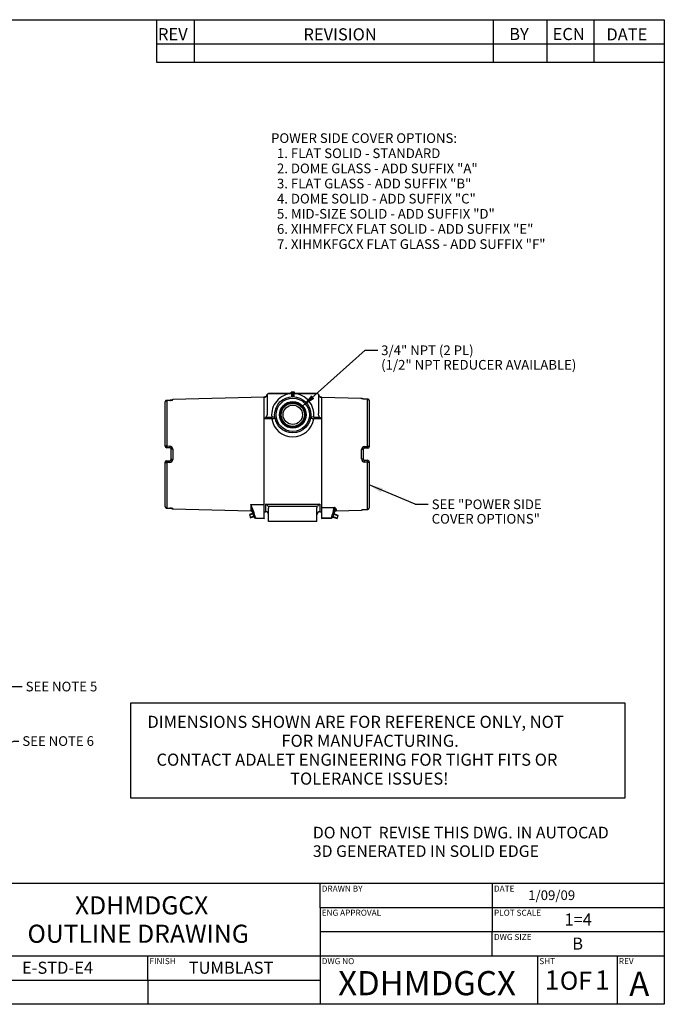
# Model space of a CAD drawing. Units: inches. Extents: x 1.9 to 65.9, y 1.7 to 42.4.
# Drawn here: x 39.2 to 65.9, y 1.7 to 42.4 of the extents above; entities that cross this region are included whole.
import ezdxf
from ezdxf.enums import TextEntityAlignment as Align
from ezdxf.lldxf.tags import DXFTag

# ---------------------------------------------------------------- set-up
doc = ezdxf.new("R2010")
doc.units = ezdxf.units.IN
doc.header["$MEASUREMENT"] = 0
for name, color, linetype in [('2-267', 7, 'Continuous'), ('6199', 7, 'Continuous'), ('6766-P', 7, 'Continuous'), ('6769-P', 7, 'Continuous'), ('6773-B3P', 7, 'Continuous'), ('asize', 7, 'Continuous'), ('BORDER', 7, 'Continuous'), ('Default', 7, 'Continuous'), ('GENERIC', 7, 'Continuous'), ('TEXT', 7, 'Continuous')]:
    doc.layers.add(name, color=color, linetype=linetype)
doc.styles.add('SEACAD_arial_ttf', font='ARIAL.TTF')
doc.styles.add('SEACAD_arial_ttfB', font='ARIAL.TTF')
tags = doc.linetypes.add('HIDDEN2', pattern=[0.1875, 0.125, -0.0625]).pattern_tags.tags
tags[6:7] = [DXFTag(74, 4), DXFTag(75, 0), DXFTag(340, '0'), DXFTag(46, 0.0), DXFTag(50, 0.0), DXFTag(44, 0.0), DXFTag(45, 0.0)]
tags[4:5] = [DXFTag(74, 4), DXFTag(75, 0), DXFTag(340, '0'), DXFTag(46, 0.0), DXFTag(50, 0.0), DXFTag(44, 0.0), DXFTag(45, 0.0)]

# ---------------------------------------------------------------- blocks, each defined once
blk = doc.blocks.new('SEANNOT_GROUP')
at = {"layer": 'asize', "linetype": 'Continuous'}
blk.add_hatch(color=7, dxfattribs=at).paths.add_polyline_path([(51.309, 26.858), (50.943, 26.403), (51.436, 26.715)])
at = {"layer": 'asize', "color": 7, "linetype": 'Continuous'}
blk.add_line((53.54, 28.718), (54.061, 28.718), dxfattribs=at)
blk.add_lwpolyline([(53.54, 28.718), (50.943, 26.403)], dxfattribs=at)
at = {"layer": 'asize', "color": 7, "linetype": 'Continuous', "style": 'SEACAD_arial_ttf'}
for s, p in [('3/4" NPT (2 PL)', (54.201, 28.918)), ('(1/2" NPT REDUCER AVAILABLE)', (54.201, 28.318))]:
    blk.add_text(s, height=0.4, dxfattribs=at).set_placement(p, align=Align.TOP_LEFT)
blk = doc.blocks.new('SEANNOT_GROUP1')
at = {"layer": 'asize', "linetype": 'Continuous'}
blk.add_hatch(color=7, dxfattribs=at).paths.add_polyline_path([(36.136, 12.884), (35.727, 12.466), (36.249, 12.729)])
at = {"layer": 'asize', "color": 7, "linetype": 'Continuous'}
blk.add_line((38.937, 14.81), (39.354, 14.81), dxfattribs=at)
blk.add_lwpolyline([(38.937, 14.81), (35.727, 12.466)], dxfattribs=at)
at = {"layer": 'asize', "color": 7, "linetype": 'Continuous', "style": 'SEACAD_arial_ttf'}
blk.add_text('SEE NOTE 5', height=0.4, dxfattribs=at).set_placement((39.494, 15.01), align=Align.TOP_LEFT)
blk = doc.blocks.new('SEANNOT_GROUP2')
at = {"layer": 'asize', "linetype": 'Continuous'}
blk.add_hatch(color=7, dxfattribs=at).paths.add_polyline_path([(36.789, 11.767), (36.289, 11.465), (36.86, 11.588)])
at = {"layer": 'asize', "color": 7, "linetype": 'Continuous'}
blk.add_line((39.036, 12.556), (39.216, 12.556), dxfattribs=at)
blk.add_lwpolyline([(39.036, 12.556), (36.289, 11.465)], dxfattribs=at)
at = {"layer": 'asize', "color": 7, "linetype": 'Continuous', "style": 'SEACAD_arial_ttf'}
blk.add_text('SEE NOTE 6', height=0.4, dxfattribs=at).set_placement((39.356, 12.756), align=Align.TOP_LEFT)
blk = doc.blocks.new('SEANNOT_GROUP3')
at = {"layer": 'asize', "linetype": 'Continuous'}
blk.add_hatch(color=7, dxfattribs=at).paths.add_polyline_path([(54.27, 23.016), (53.702, 23.152), (54.195, 22.839)])
at = {"layer": 'asize', "color": 7, "linetype": 'Continuous'}
blk.add_line((55.601, 22.348), (56.151, 22.348), dxfattribs=at)
blk.add_lwpolyline([(55.601, 22.348), (53.702, 23.152)], dxfattribs=at)
at = {"layer": 'asize', "color": 7, "linetype": 'Continuous', "style": 'SEACAD_arial_ttf'}
for s, p in [('SEE "POWER SIDE ', (56.291, 22.548)), ('COVER OPTIONS"', (56.291, 21.948))]:
    blk.add_text(s, height=0.4, dxfattribs=at).set_placement(p, align=Align.TOP_LEFT)

msp = doc.modelspace()

# ---------------------------------------------------------------- linework, layer by layer
at = {"layer": '2-267', "color": 7, "linetype": 'Continuous'}
for p, q in [((48.884, 21.968), (48.753, 21.921)), ((48.753, 21.921), (48.801, 21.791)), ((48.801, 21.791), (48.931, 21.838)), ((52.202, 21.822), (52.379, 21.758)), ((52.426, 21.887), (52.249, 21.952)), ((52.379, 21.758), (52.426, 21.887))]:
    msp.add_line(p, q, dxfattribs=at)
at = {"layer": '2-267', "color": 7, "linetype": 'HIDDEN2'}
for p, q in [((48.89, 21.95), (48.76, 21.903)), ((48.924, 21.856), (48.794, 21.809)), ((52.209, 21.84), (52.386, 21.776)), ((52.243, 21.934), (52.42, 21.869))]:
    msp.add_line(p, q, dxfattribs=at)
at = {"layer": '6199', "color": 7, "linetype": 'Continuous'}
for p, q in [((50.477, 26.946), (50.477, 26.986)), ((50.507, 26.986), (50.477, 26.986)), ((50.507, 26.946), (50.507, 26.986)), ((50.582, 26.986), (50.507, 26.986)), ((50.508, 26.926), (50.508, 26.925)), ((50.581, 26.925), (50.581, 26.926)), ((50.582, 26.946), (50.582, 26.986)), ((50.612, 26.986), (50.582, 26.986)), ((50.612, 26.946), (50.612, 26.986))]:
    msp.add_line(p, q, dxfattribs=at)
at = {"layer": '6199', "color": 7, "linetype": 'HIDDEN2'}
for p, q in [((50.518, 26.926), (50.518, 26.925)), ((50.572, 26.926), (50.572, 26.925))]:
    msp.add_line(p, q, dxfattribs=at)
at = {"layer": '6766-P', "color": 7, "linetype": 'Continuous'}
for p, q in [((53.391, 26.725), (51.732, 26.769)), ((53.391, 26.717), (53.391, 26.725)), ((53.641, 26.696), (53.516, 26.7)), ((53.516, 26.7), (53.516, 26.7)), ((53.641, 26.697), (53.516, 26.7)), ((53.641, 26.697), (53.516, 26.7)), ((53.641, 26.696), (53.641, 26.697)), ((53.641, 24.738), (53.641, 26.696)), ((53.702, 26.635), (53.702, 24.73)), ((53.391, 24.224), (53.391, 24.61)), ((53.452, 24.605), (53.452, 24.23)), ((53.64, 24.667), (53.515, 24.667)), ((53.516, 24.738), (53.641, 24.738)), ((53.515, 24.167), (53.64, 24.167)), ((53.641, 24.096), (53.516, 24.096)), ((53.641, 22.138), (53.641, 24.096)), ((53.702, 24.105), (53.702, 22.199)), ((51.732, 22.208), (52.253, 22.22)), ((52.253, 22.215), (51.732, 22.203)), ((51.732, 22.148), (51.732, 21.779)), ((52.249, 21.952), (52.282, 22.04)), ((52.282, 22.04), (52.282, 22.092)), ((52.339, 22.132), (52.339, 22.081)), ((52.339, 22.081), (53.391, 22.109)), ((53.391, 22.117), (53.391, 22.109)), ((53.516, 22.134), (53.641, 22.138)), ((53.516, 22.134), (53.641, 22.137)), ((53.516, 22.134), (53.641, 22.137)), ((53.516, 22.134), (53.516, 22.134)), ((53.641, 22.138), (53.641, 22.137)), ((52.145, 21.788), (51.732, 21.779)), ((51.732, 21.779), (51.732, 21.762)), ((51.732, 21.762), (52.143, 21.773)), ((52.142, 21.773), (52.145, 21.788)), ((52.202, 21.821), (52.199, 21.814)), ((52.2, 21.815), (52.202, 21.822))]:
    msp.add_line(p, q, dxfattribs=at)
for centre, radius, start, end in [((53.39, 26.663), 0.0625, 45.1096, 88.5), ((53.64, 26.635), 0.0625, 0, 88.4852), ((53.518, 24.612), 0.127, 90.7663, 180.8113), ((53.515, 24.605), 0.0625, 90, 180), ((53.64, 24.73), 0.0625, 270, 0), ((53.518, 24.222), 0.127, 179.1494, 269.273), ((53.515, 24.23), 0.0625, 180, 270), ((53.64, 24.105), 0.0625, 0, 90), ((50.18, 22.513), 2.094, 339.7574, 351.8355), ((50.027, 22.609), 2.313, 340.091, 347.0842), ((52.34, 22.019), 0.0625, 91.5, 160), ((53.39, 22.171), 0.0625, 271.5, 314.1929), ((53.64, 22.199), 0.0625, 271.5148, 0), ((52.141, 21.836), 0.0625, 272.0354, 340.3554)]:
    msp.add_arc(centre, radius, start, end, dxfattribs=at)
for points, knots in [([(53.516, 26.7), (53.508, 26.7), (53.5, 26.7), (53.484, 26.701), (53.476, 26.702), (53.46, 26.703), (53.453, 26.704), (53.44, 26.705), (53.433, 26.706), (53.416, 26.709), (53.407, 26.711), (53.398, 26.713), (53.395, 26.714), (53.392, 26.716), (53.391, 26.717), (53.391, 26.717)], [0, 0, 0, 0, 0.125, 0.125, 0.25, 0.25, 0.375, 0.375, 0.5, 0.5, 0.75, 0.75, 0.875, 0.875, 1, 1, 1, 1]), ([(53.516, 26.7), (53.512, 26.701), (53.502, 26.701), (53.483, 26.702), (53.463, 26.703), (53.445, 26.705), (53.431, 26.707), (53.422, 26.709), (53.417, 26.71), (53.416, 26.711), (53.416, 26.711)], [0, 0, 0, 0, 0.0518156, 0.1527104, 0.2536232, 0.354299, 0.4531461, 0.5372343, 0.6112856, 0.6596894, 0.6596894, 0.6596894, 0.6596894]), ([(52.253, 22.22), (52.26, 22.22), (52.267, 22.219), (52.278, 22.216), (52.282, 22.214), (52.293, 22.208), (52.299, 22.203), (52.313, 22.19), (52.319, 22.182), (52.334, 22.158), (52.339, 22.144), (52.339, 22.132)], [0, 0, 0, 0, 0.0625, 0.0625, 0.125, 0.125, 0.25, 0.25, 0.5, 0.5, 1, 1, 1, 1]), ([(52.282, 22.092), (52.285, 22.111), (52.285, 22.131), (52.282, 22.163), (52.28, 22.174), (52.275, 22.19), (52.273, 22.196), (52.269, 22.204), (52.267, 22.207), (52.264, 22.211), (52.263, 22.212), (52.259, 22.214), (52.256, 22.216), (52.253, 22.215)], [0, 0, 0, 0, 0.5, 0.5, 0.75, 0.75, 0.875, 0.875, 0.9375, 0.9375, 0.96875, 0.96875, 1, 1, 1, 1]), ([(53.391, 22.117), (53.391, 22.117), (53.392, 22.118), (53.395, 22.12), (53.398, 22.121), (53.404, 22.122), (53.408, 22.123), (53.416, 22.125), (53.422, 22.126), (53.433, 22.128), (53.439, 22.129), (53.453, 22.13), (53.46, 22.131), (53.483, 22.133), (53.5, 22.134), (53.516, 22.134)], [0, 0, 0, 0, 0.125, 0.125, 0.25, 0.25, 0.375, 0.375, 0.5, 0.5, 0.625, 0.625, 0.75, 0.75, 1, 1, 1, 1]), ([(53.416, 22.123), (53.416, 22.123), (53.416, 22.123), (53.419, 22.124), (53.425, 22.125), (53.435, 22.127), (53.45, 22.129), (53.468, 22.131), (53.488, 22.133), (53.505, 22.133), (53.514, 22.134), (53.516, 22.134)], [0.3830275, 0.3830275, 0.3830275, 0.3830275, 0.4001827, 0.4555823, 0.5226982, 0.6030117, 0.6909719, 0.7834382, 0.8774436, 0.9728479, 1, 1, 1, 1])]:
    msp.add_open_spline(points, degree=3, knots=knots, dxfattribs=at)
for points, weights in [([(53.417, 26.711), (53.405, 26.717), (53.391, 26.717)], [1, 0.977171826505, 1]), ([(53.702, 26.635), (53.702, 26.695), (53.641, 26.696)], [1, 0.716301943424, 1]), ([(53.452, 24.605), (53.452, 24.61), (53.391, 24.61)], [1, 0.716301943425, 1]), ([(53.515, 24.667), (53.517, 24.667), (53.516, 24.738)], [1, 0.656013628689, 1]), ([(53.64, 24.667), (53.642, 24.667), (53.641, 24.738)], [1, 0.655936036567, 1]), ([(53.702, 24.73), (53.702, 24.738), (53.641, 24.738)], [1, 0.716301943425, 1]), ([(53.391, 24.224), (53.452, 24.224), (53.452, 24.23)], [1, 0.716301943425, 1]), ([(53.516, 24.096), (53.517, 24.167), (53.515, 24.167)], [1, 0.656013628689, 1]), ([(53.641, 24.096), (53.642, 24.167), (53.64, 24.167)], [1, 0.655936036567, 1]), ([(53.641, 24.096), (53.702, 24.096), (53.702, 24.105)], [1, 0.716301943425, 1]), ([(52.253, 22.22), (52.253, 22.218), (52.253, 22.215)], [1, 0.996205896003, 1]), ([(52.339, 22.132), (52.296, 22.131), (52.282, 22.092)], [1, 0.826589749127, 1]), ([(53.391, 22.117), (53.405, 22.117), (53.417, 22.123)], [1, 0.978475973669, 1]), ([(53.641, 22.138), (53.702, 22.139), (53.702, 22.199)], [1, 0.716301943425, 1]), ([(52.145, 21.788), (52.189, 21.785), (52.202, 21.821)], [1, 0.813125053552, 1])]:
    msp.add_rational_spline(points, weights, degree=2, dxfattribs=at)
at = {"layer": '6769-P', "color": 7, "linetype": 'Continuous'}
for p, q in [((45.267, 24.75), (45.267, 26.581)), ((45.456, 26.647), (45.328, 26.643)), ((45.456, 26.647), (45.328, 26.643)), ((45.328, 26.643), (45.328, 24.76)), ((49.357, 26.775), (45.578, 26.676)), ((45.578, 26.666), (45.578, 26.676)), ((45.328, 24.76), (45.456, 24.756)), ((45.456, 24.684), (45.328, 24.688)), ((45.517, 24.212), (45.517, 24.622)), ((45.578, 24.628), (45.578, 24.206)), ((45.267, 22.253), (45.267, 24.084)), ((45.328, 24.146), (45.456, 24.15)), ((45.456, 24.078), (45.328, 24.074)), ((45.328, 24.074), (45.328, 22.191)), ((45.328, 22.191), (45.456, 22.187)), ((45.328, 22.191), (45.456, 22.187)), ((45.578, 22.168), (45.578, 22.158)), ((45.578, 22.158), (48.803, 22.074)), ((48.803, 22.341), (49.357, 22.335)), ((48.803, 22.341), (48.803, 22.074)), ((48.803, 22.341), (48.805, 22.341)), ((48.805, 22.341), (48.807, 22.341)), ((48.807, 22.341), (49.357, 22.335)), ((48.86, 22.033), (48.86, 22.095)), ((48.86, 22.033), (48.884, 21.968)), ((49.357, 21.777), (49.357, 22.201)), ((48.931, 21.838), (48.94, 21.814)), ((48.94, 21.813), (48.938, 21.819)), ((48.995, 21.785), (49.357, 21.777)), ((48.995, 21.785), (48.997, 21.772)), ((48.997, 21.772), (49.357, 21.763)), ((49.357, 21.777), (49.357, 21.763))]:
    msp.add_line(p, q, dxfattribs=at)
for centre, radius, start, end in [((45.33, 26.581), 0.0625, 91.7484, 180), ((45.58, 26.613), 0.0625, 91.5, 138.7832), ((45.33, 24.75), 0.0625, 180, 268.5), ((45.451, 24.629), 0.127, 359.2776, 87.6104), ((45.455, 24.622), 0.0625, 0, 88.5), ((45.33, 24.084), 0.0625, 91.5, 180), ((45.455, 24.212), 0.0625, 271.5, 0), ((45.451, 24.205), 0.127, 272.3136, 0.7983), ((45.33, 22.253), 0.0625, 180, 268.2516), ((45.58, 22.221), 0.0625, 221.8382, 268.5), ((48.802, 22.011), 0.0625, 20, 88.5), ((45.938, 21.567), 2.97, 10.2398, 15.1008), ((47.802, 21.783), 1.149, 13.9925, 29.0423), ((50.774, 22.485), 1.953, 191.5209, 199.9473), ((50.837, 22.454), 1.959, 191.5732, 199.9558), ((48.999, 21.834), 0.0625, 199.6364, 268.4047)]:
    msp.add_arc(centre, radius, start, end, dxfattribs=at)
for points, weights in [([(45.328, 26.643), (45.267, 26.641), (45.267, 26.581)], [1, 0.716301943425, 1]), ([(45.328, 26.643), (45.328, 26.644), (45.328, 26.644)], [1, 0.997067789789, 1]), ([(45.456, 26.648), (45.456, 26.648), (45.456, 26.647)], [0.937607597279, 0.965353521301, 1]), ([(45.578, 26.666), (45.564, 26.666), (45.552, 26.659)], [1, 0.975530285112, 1]), ([(45.328, 24.76), (45.267, 24.759), (45.267, 24.75)], [1, 0.716301943425, 1]), ([(45.328, 24.76), (45.326, 24.688), (45.328, 24.688)], [1, 0.651415765739, 1]), ([(45.456, 24.756), (45.454, 24.684), (45.456, 24.684)], [1, 0.652092174512, 1]), ([(45.578, 24.628), (45.517, 24.627), (45.517, 24.622)], [1, 0.716301943425, 1]), ([(45.267, 24.084), (45.267, 24.075), (45.328, 24.074)], [1, 0.716301943425, 1]), ([(45.328, 24.146), (45.326, 24.146), (45.328, 24.074)], [1, 0.651415765739, 1]), ([(45.456, 24.15), (45.454, 24.15), (45.456, 24.078)], [1, 0.652092174513, 1]), ([(45.517, 24.212), (45.517, 24.207), (45.578, 24.206)], [1, 0.716301943425, 1]), ([(45.267, 22.253), (45.267, 22.193), (45.328, 22.191)], [1, 0.716301943424, 1]), ([(45.328, 22.19), (45.328, 22.19), (45.328, 22.191)], [1, 0.997086864442, 1]), ([(45.456, 22.187), (45.456, 22.186), (45.456, 22.186)], [1, 0.964727319913, 0.936606890333]), ([(45.551, 22.175), (45.564, 22.169), (45.578, 22.168)], [1, 0.974250272906, 1]), ([(48.86, 22.095), (48.874, 22.06), (48.917, 22.061)], [1, 0.823115716781, 1]), ([(48.938, 21.819), (48.951, 21.783), (48.995, 21.785)], [1, 0.814828664288, 1])]:
    msp.add_rational_spline(points, weights, degree=2, dxfattribs=at)
for points, knots in [([(45.456, 26.647), (45.473, 26.647), (45.489, 26.648), (45.511, 26.65), (45.519, 26.651), (45.532, 26.653), (45.538, 26.654), (45.549, 26.656), (45.554, 26.657), (45.563, 26.659), (45.566, 26.66), (45.572, 26.662), (45.574, 26.663), (45.577, 26.664), (45.578, 26.665), (45.578, 26.666)], [0, 0, 0, 0, 0.25, 0.25, 0.375, 0.375, 0.5, 0.5, 0.625, 0.625, 0.75, 0.75, 0.875, 0.875, 1, 1, 1, 1]), ([(45.552, 26.658), (45.552, 26.658), (45.552, 26.658), (45.55, 26.658), (45.544, 26.656), (45.534, 26.654), (45.52, 26.652), (45.502, 26.65), (45.482, 26.649), (45.466, 26.648), (45.458, 26.648), (45.456, 26.648)], [0.3885505, 0.3885505, 0.3885505, 0.3885505, 0.4014704, 0.4573397, 0.5246245, 0.6054011, 0.6944959, 0.7883879, 0.8843681, 0.9812542, 1, 1, 1, 1]), ([(45.578, 22.168), (45.578, 22.17), (45.575, 22.172), (45.566, 22.174), (45.563, 22.175), (45.554, 22.177), (45.549, 22.178), (45.538, 22.18), (45.532, 22.181), (45.518, 22.183), (45.511, 22.184), (45.497, 22.185), (45.489, 22.186), (45.473, 22.187), (45.465, 22.187), (45.456, 22.187)], [0, 0, 0, 0, 0.25, 0.25, 0.375, 0.375, 0.5, 0.5, 0.625, 0.625, 0.75, 0.75, 0.875, 0.875, 1, 1, 1, 1]), ([(45.456, 22.186), (45.461, 22.186), (45.472, 22.186), (45.491, 22.185), (45.511, 22.183), (45.528, 22.181), (45.54, 22.179), (45.549, 22.177), (45.552, 22.176), (45.552, 22.176), (45.552, 22.176)], [0, 0, 0, 0, 0.0603974, 0.1564486, 0.2524461, 0.3484778, 0.4422219, 0.5190297, 0.5848306, 0.6108547, 0.6108547, 0.6108547, 0.6108547])]:
    msp.add_open_spline(points, degree=3, knots=knots, dxfattribs=at)
at = {"layer": '6773-B3P', "color": 7, "linetype": 'Continuous'}
for p, q in [((50.499, 26.925), (49.482, 26.898)), ((49.482, 26.898), (49.482, 26.105)), ((50.545, 26.926), (50.499, 26.925)), ((50.506, 26.8), (50.499, 26.925)), ((50.591, 26.925), (50.545, 26.926)), ((50.545, 26.926), (50.545, 26.801)), ((50.591, 26.925), (50.584, 26.8)), ((51.607, 26.898), (50.591, 26.925)), ((51.607, 26.898), (51.607, 26.105)), ((49.357, 26.774), (49.357, 26.792)), ((49.359, 26.792), (49.357, 26.792)), ((49.357, 25.881), (49.357, 26.774)), ((51.732, 26.792), (51.731, 26.792)), ((51.732, 26.774), (51.732, 26.792)), ((51.732, 26.774), (51.732, 25.881)), ((49.675, 25.881), (49.357, 25.881)), ((49.357, 22.201), (49.357, 25.881)), ((49.436, 25.958), (49.675, 25.958)), ((49.799, 25.971), (49.675, 25.958)), ((49.675, 25.958), (49.675, 25.881)), ((51.415, 25.958), (51.291, 25.971)), ((51.415, 25.958), (51.654, 25.958)), ((51.415, 25.958), (51.415, 25.881)), ((51.732, 25.881), (51.415, 25.881)), ((51.732, 25.881), (51.732, 22.148)), ((49.357, 22.042), (49.42, 22.042)), ((49.42, 22.36), (51.67, 22.36)), ((49.42, 22.36), (49.42, 22.042)), ((51.56, 22.252), (49.529, 22.252)), ((49.545, 21.631), (49.545, 22.184)), ((51.545, 21.631), (51.545, 22.184)), ((51.67, 22.36), (51.67, 22.042)), ((51.67, 22.042), (51.732, 22.042)), ((51.545, 21.631), (49.545, 21.631))]:
    msp.add_line(p, q, dxfattribs=at)
for radius in [0.75, 0.688, 0.531, 0.495, 0.48, 0.402]:
    msp.add_circle((50.545, 26.051), radius, dxfattribs=at)
at = {"layer": '6773-B3P', "color": 7, "linetype": 'HIDDEN2'}
for radius in [0.552, 0.538]:
    msp.add_circle((50.545, 26.051), radius, dxfattribs=at)
at = {"layer": '6773-B3P', "color": 7, "linetype": 'Continuous'}
for centre, radius, start, end in [((49.359, 26.917), 0.124, 269.863, 350.3565), ((50.545, 26.051), 0.875, 93, 186.1153), ((50.545, 26.051), 0.875, 353.8847, 87), ((51.73, 26.916), 0.124, 189.5428, 270.4324), ((49.47, 26.774), 0.113, 170.8892, 179.9963), ((51.619, 26.774), 0.113, 0.0037, 9.1108), ((49.076, 26.246), 0.461, 307.5681, 321.2885), ((50.545, 26.019), 0.881, 189.0548, 350.9452), ((52.013, 26.246), 0.461, 218.7115, 232.4319), ((49.311, 22.14), 0.245, 27.0638, 63.6473), ((49.42, 21.917), 0.125, 0, 90), ((51.67, 21.917), 0.125, 90, 180), ((51.779, 22.14), 0.245, 116.3527, 152.9362)]:
    msp.add_arc(centre, radius, start, end, dxfattribs=at)
for points, weights in [([(49.357, 26.774), (49.482, 26.774), (49.482, 26.898)], [1, 0.707106781187, 1]), ([(51.607, 26.898), (51.607, 26.774), (51.732, 26.774)], [1, 0.707106781186, 1]), ([(49.675, 25.881), (49.808, 25.89), (49.799, 25.971)], [1, 0.683499914929, 1]), ([(51.291, 25.971), (51.282, 25.89), (51.415, 25.881)], [1, 0.683499914929, 1])]:
    msp.add_rational_spline(points, weights, degree=2, dxfattribs=at)
for points, knots in [([(49.482, 26.896), (49.482, 26.894), (49.481, 26.893), (49.481, 26.891), (49.481, 26.891)], [0, 0, 0, 0, 0.4137593, 0.6954932, 0.6954932, 0.6954932, 0.6954932]), ([(49.482, 26.105), (49.482, 26.079), (49.479, 26.053), (49.467, 26.015), (49.463, 26.003), (49.451, 25.979), (49.444, 25.968), (49.436, 25.958)], [0, 0, 0, 0, 0.5, 0.5, 0.75, 0.75, 1, 1, 1, 1]), ([(51.654, 25.958), (51.646, 25.968), (51.639, 25.979), (51.627, 26.003), (51.622, 26.015), (51.615, 26.04), (51.612, 26.053), (51.608, 26.079), (51.607, 26.092), (51.607, 26.105)], [0, 0, 0, 0, 0.25, 0.25, 0.5, 0.5, 0.75, 0.75, 1, 1, 1, 1]), ([(49.529, 22.252), (49.535, 22.241), (49.538, 22.23), (49.544, 22.208), (49.545, 22.196), (49.545, 22.184)], [0, 0, 0, 0, 0.5, 0.5, 1, 1, 1, 1]), ([(51.545, 22.184), (51.545, 22.196), (51.546, 22.208), (51.551, 22.23), (51.555, 22.241), (51.56, 22.252)], [0, 0, 0, 0, 0.5, 0.5, 1, 1, 1, 1])]:
    msp.add_open_spline(points, degree=3, knots=knots, dxfattribs=at)
at = {"layer": 'asize', "color": 7, "linetype": 'Continuous'}
msp.add_lwpolyline([(43.829, 14.122), (43.829, 10.209), (64.29, 10.209), (64.29, 14.122), (43.829, 14.122)], dxfattribs=at)
at = {"layer": 'BORDER', "color": 7, "linetype": 'Continuous'}
for p, q in [((1.921, 42.391), (65.915, 42.391)), ((44.905, 42.391), (44.905, 40.639)), ((46.464, 42.391), (46.464, 40.639)), ((58.839, 42.391), (58.839, 40.639)), ((61.061, 42.391), (61.061, 40.639)), ((62.999, 42.391), (62.999, 40.639)), ((65.915, 42.391), (65.915, 1.668)), ((44.905, 41.391), (65.905, 41.391)), ((51.675, 6.66), (37.425, 6.66)), ((65.915, 6.66), (51.675, 6.66)), ((51.675, 5.66), (51.675, 6.66)), ((58.8, 6.66), (58.8, 5.66)), ((65.915, 5.66), (51.675, 5.66)), ((51.675, 5.66), (51.675, 4.66)), ((58.8, 5.66), (58.8, 4.66)), ((65.915, 4.66), (51.675, 4.66)), ((51.675, 4.66), (51.675, 3.66)), ((58.8, 3.66), (58.8, 4.66)), ((51.675, 3.66), (37.425, 3.66)), ((44.55, 2.66), (44.55, 3.66)), ((65.915, 3.66), (51.675, 3.66)), ((51.675, 3.66), (51.675, 1.668)), ((60.675, 3.66), (60.675, 1.668)), ((63.963, 3.66), (63.963, 1.668)), ((37.425, 2.66), (51.675, 2.66)), ((44.55, 2.66), (44.55, 1.668)), ((65.915, 1.668), (1.921, 1.668))]:
    msp.add_line(p, q, dxfattribs=at)
at = {"layer": 'Default', "color": 7, "linetype": 'Continuous'}
msp.add_line((44.905, 40.639), (65.915, 40.639), dxfattribs=at)
at = {"layer": 'GENERIC', "color": 7, "linetype": 'Continuous'}
for p, q in [((49.545, 26.946), (51.545, 26.946)), ((49.545, 26.946), (49.545, 26.926)), ((49.545, 26.926), (51.545, 26.926)), ((51.545, 26.946), (51.545, 26.926))]:
    msp.add_line(p, q, dxfattribs=at)

# ---------------------------------------------------------------- block references
at = {"layer": 'asize'}
for name in ['SEANNOT_GROUP', 'SEANNOT_GROUP3', 'SEANNOT_GROUP1', 'SEANNOT_GROUP2']:
    msp.add_blockref(name, (0, 0), dxfattribs=at)

# ---------------------------------------------------------------- texts
at = {"layer": 'asize', "color": 7, "linetype": 'Continuous', "style": 'SEACAD_arial_ttf'}
for s, height, p in [('POWER SIDE COVER OPTIONS:', 0.4, (49.646, 37.693)), ('  1. FLAT SOLID - STANDARD', 0.4, (49.646, 37.067)), ('  2. DOME GLASS - ADD SUFFIX "A"', 0.4, (49.646, 36.441)), ('  3. FLAT GLASS - ADD SUFFIX "B"', 0.4, (49.646, 35.815)), ('  4. DOME SOLID - ADD SUFFIX "C"', 0.4, (49.646, 35.189)), ('  5. MID-SIZE SOLID - ADD SUFFIX "D"', 0.4, (49.646, 34.563)), ('  6. XIHMFFCX FLAT SOLID - ADD SUFFIX "E"', 0.4, (49.646, 33.936)), ('  7. XIHMKFGCX FLAT GLASS - ADD SUFFIX "F" ', 0.4, (49.646, 33.31)), ('DIMENSIONS SHOWN ARE FOR REFERENCE ONLY, NOT ', 0.5, (44.532, 13.601)), ('FOR MANUFACTURING.', 0.5, (50.076, 12.818)), ('CONTACT ADALET ENGINEERING FOR TIGHT FITS OR', 0.5, (44.907, 12.036)), ('TOLERANCE ISSUES!', 0.5, (50.435, 11.253)), ('XDHMDGCX', 0.75, (41.535, 6.135)), ('1/09/09', 0.4, (60.284, 6.38)), ('OUTLINE DRAWING', 0.75, (39.571, 4.961)), ('XDHMDGCX', 1, (52.422, 3.043)), ('A', 1, (64.464, 3.017))]:
    msp.add_text(s, height=height, dxfattribs=at).set_placement(p, align=Align.TOP_LEFT)
at = {"layer": 'BORDER', "color": 7, "linetype": 'Continuous', "style": 'SEACAD_arial_ttf'}
for s, height, p in [('REV', 0.5, (44.968, 42.044)), ('REVISION', 0.5, (50.986, 42.036)), ('BY', 0.5, (59.497, 42.049)), ('ECN', 0.5, (61.294, 42.047)), ('DATE', 0.5, (63.518, 42.033)), ('DRAWN BY', 0.25, (51.743, 6.579)), ('DATE', 0.25, (58.868, 6.579)), ('ENG APPROVAL', 0.25, (51.743, 5.579)), ('PLOT SCALE', 0.25, (58.868, 5.579)), ('DWG SIZE', 0.25, (58.868, 4.579)), ('FINISH', 0.25, (44.618, 3.579)), ('DWG NO', 0.25, (51.743, 3.579)), ('SHT', 0.25, (60.743, 3.579)), ('REV', 0.25, (64.031, 3.579))]:
    msp.add_text(s, height=height, dxfattribs=at).set_placement(p, align=Align.TOP_LEFT)
at = {"layer": 'Default', "color": 7, "linetype": 'Continuous'}
for s, height, style, p in [('%%uDO NOT', 0.48, 'SEACAD_arial_ttfB', (51.376, 9.011)), (' REVISE THIS DWG. IN AUTOCAD ', 0.48, 'SEACAD_arial_ttfB', (53.947, 9.011)), ('3D GENERATED IN SOLID EDGE', 0.48, 'SEACAD_arial_ttfB', (51.376, 8.243)), ('1=4', 0.5, 'SEACAD_arial_ttf', (61.784, 5.424)), ('1', 0.8, 'SEACAD_arial_ttf', (60.969, 3.07)), ('OF', 0.75, 'SEACAD_arial_ttf', (61.596, 3.02)), ('1', 0.8, 'SEACAD_arial_ttf', (63.047, 3.07))]:
    msp.add_text(s, height=height, dxfattribs=dict(at, style=style)).set_placement(p, align=Align.TOP_LEFT)
at = {"layer": 'TEXT', "color": 7, "linetype": 'Continuous', "style": 'SEACAD_arial_ttf'}
for s, p in [('B', (62.104, 4.428)), ('E-STD-E4', (39.343, 3.431)), ('TUMBLAST', (46.239, 3.431))]:
    msp.add_text(s, height=0.5, dxfattribs=at).set_placement(p, align=Align.TOP_LEFT)

doc.saveas('drawing.dxf')
